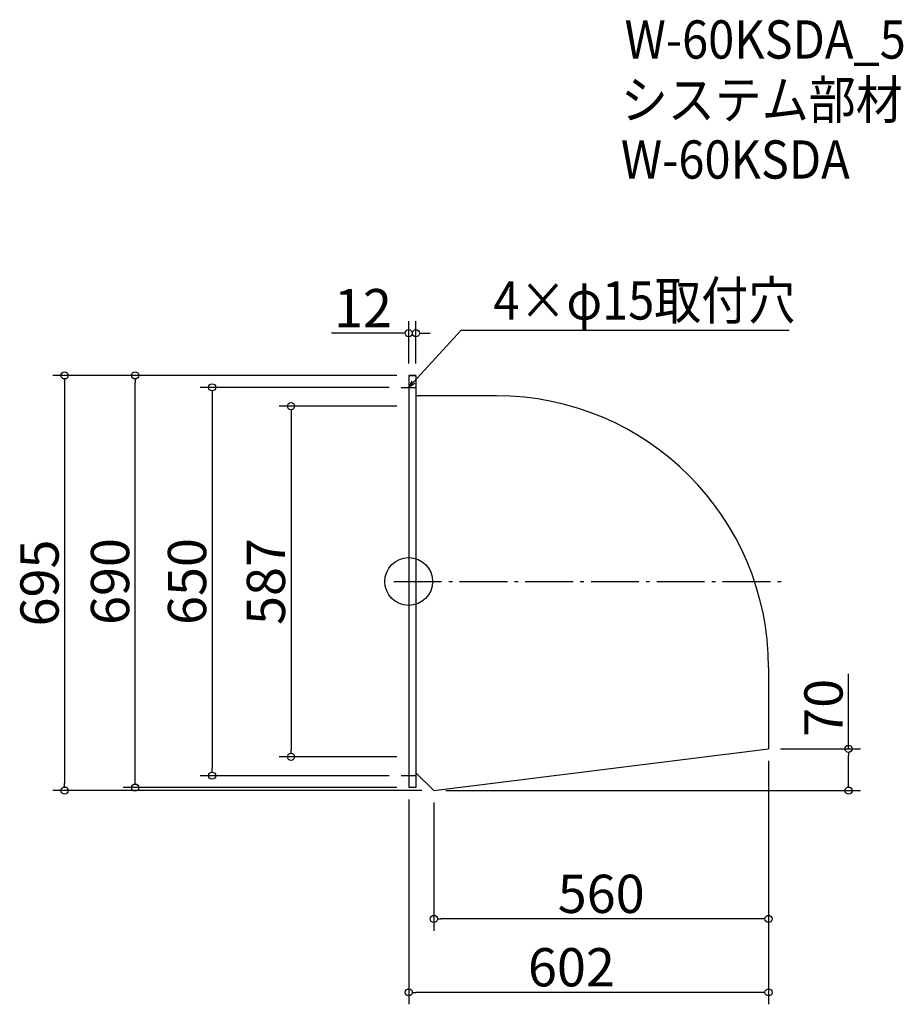
# Model space of a CAD drawing. Extents: x -1157 to 322, y 166 to 1814.
import ezdxf

# ---------------------------------------------------------------- set-up
doc = ezdxf.new("R2010")
doc.units = 0
doc.header["$LTSCALE"] = 20
doc.header["$MEASUREMENT"] = 0
doc.header["$PDMODE"] = 3
doc.header["$PDSIZE"] = -2
doc.linetypes.add('DASHDOT', pattern=[5.5, 4, -0.6, 0.3, -0.6])
doc.layers.get('0').update_dxf_attribs({"linetype": 'CONTINUOUS'})
for name, color, linetype in [('ARRANGE', 1, 'CONTINUOUS'), ('BASIS', 6, 'DASHDOT'), ('DETAIL', 5, 'CONTINUOUS'), ('ETC', 61, 'CONTINUOUS'), ('NOTE', 4, 'CONTINUOUS'), ('OUTLINE', 3, 'CONTINUOUS'), ('SIZE', 30, 'CONTINUOUS')]:
    doc.layers.add(name, color=color, linetype=linetype)
doc.styles.get("Standard").update_dxf_attribs({"font": 'SIMPLEX.shx', "width": 0.9, "height": 64, "bigfont": 'BIGFONT.shx'})

# ---------------------------------------------------------------- blocks, each defined once
blk = doc.blocks.new('_DOTBLANK')
at = {"color": 0, "linetype": 'ByBlock'}
blk.add_line((-0.5, 0), (-1, 0), dxfattribs=at)
blk.add_circle((0, 0), 0.5, dxfattribs=at)
blk = doc.blocks.new('_OPEN30')
at = {"color": 0, "linetype": 'ByBlock'}
for p, q in [((-1, 0.27), (0, 0)), ((0, 0), (-1, -0.27)), ((0, 0), (-1, 0))]:
    blk.add_line(p, q, dxfattribs=at)

msp = doc.modelspace()

# ---------------------------------------------------------------- linework, layer by layer
at = {"layer": 'ARRANGE'}
msp.add_circle((-505.8, 873.3), 40, dxfattribs=at)
msp.add_point((-505.8, 873.3), dxfattribs=at)
at = {"layer": 'BASIS'}
msp.add_line((-530.8, 873.3), (121.2, 873.3), dxfattribs=at)
at = {"layer": 'DETAIL'}
for p, q in [((-493.8, 1218.3), (-505.8, 1218.3)), ((-505.8, 1218.3), (-505.8, 528.3)), ((-493.8, 1218.3), (-493.8, 528.3)), ((-358.8, 1184.1), (-493.8, 1184.1)), ((96.2, 729.1), (96.2, 593.3)), ((-463.8, 523.3), (96.2, 593.3)), ((-493.8, 553.3), (-463.8, 523.3)), ((-493.8, 528.3), (-505.8, 528.3))]:
    msp.add_line(p, q, dxfattribs=at)
msp.add_arc((-358.8, 729.1), 455, 0, 90, dxfattribs=at)
at = {"layer": 'NOTE'}
for p, q in [((-505.8, 1210.8), (-505.8, 1185.8)), ((-518.3, 1198.3), (-493.3, 1198.3)), ((-505.8, 560.8), (-505.8, 535.8)), ((-493.3, 548.3), (-518.3, 548.3))]:
    msp.add_line(p, q, dxfattribs=at)
msp.add_lwpolyline([(-497.6, 1207.1), (-417.9, 1293.8), (130.7, 1293.8)], dxfattribs=at)
at = {"layer": 'OUTLINE'}
for p, q in [((-505.8, 1218.3), (-493.8, 1218.3)), ((-505.8, 1218.3), (-505.8, 528.3)), ((-493.8, 1218.3), (-493.8, 528.3)), ((-358.8, 1184.1), (-493.8, 1184.1)), ((96.2, 729.1), (96.2, 593.3)), ((-463.8, 523.3), (96.2, 593.3)), ((-493.8, 553.3), (-463.8, 523.3)), ((-493.8, 528.3), (-505.8, 528.3))]:
    msp.add_line(p, q, dxfattribs=at)
msp.add_arc((-358.8, 729.1), 455, 0, 90, dxfattribs=at)
at = {"layer": 'SIZE'}
for p, q in [((-505.8, 1238.3), (-505.8, 1308.9)), ((-493.8, 1238.3), (-493.8, 1308.9)), ((-517.8, 1288.9), (-634.8, 1288.9)), ((-481.8, 1288.9), (-469.8, 1288.9)), ((-525.8, 1218.3), (-1101.4, 1218.3)), ((-1081.4, 1206.3), (-1081.4, 535.3)), ((-525.8, 1218.3), (-983.4, 1218.3)), ((-963.4, 540.3), (-963.4, 1206.3)), ((-538.3, 1198.3), (-854.6, 1198.3)), ((-834.6, 1186.3), (-834.6, 560.3)), ((-525.8, 1166.8), (-722.7, 1166.8)), ((-702.7, 1154.8), (-702.7, 591.8)), ((230.1, 593.3), (230.1, 718.6)), ((-525.8, 579.8), (-722.7, 579.8)), ((116.2, 593.3), (250.1, 593.3)), ((230.1, 535.3), (230.1, 581.3)), ((96.2, 573.3), (96.2, 165.6)), ((96.2, 573.3), (96.2, 288.5)), ((-538.3, 548.3), (-854.6, 548.3)), ((-525.8, 528.3), (-983.4, 528.3)), ((-483.8, 523.3), (-1101.4, 523.3)), ((-443.8, 523.3), (250.1, 523.3)), ((-505.8, 508.3), (-505.8, 165.6)), ((-463.8, 503.3), (-463.8, 288.5)), ((84.2, 308.5), (-451.8, 308.5)), ((84.2, 185.6), (-493.8, 185.6))]:
    msp.add_line(p, q, dxfattribs=at)

# ---------------------------------------------------------------- block references
at = {"layer": 'NOTE', "xscale": 11.99999999999906, "yscale": 12, "zscale": 12, "rotation": 227.3909883883154}
msp.add_blockref('_OPEN30', (-505.8, 1198.3), dxfattribs=at)
at = {"layer": 'SIZE', "xscale": 12, "yscale": 12, "zscale": 12}
for p in [(-505.8, 1288.9), (96.2, 308.5), (96.2, 185.6)]:
    msp.add_blockref('_DOTBLANK', p, dxfattribs=at)
for p, rotation in [((-493.8, 1288.9), 180), ((-1081.4, 1218.3), 90), ((-963.4, 1218.3), 90), ((-834.6, 1198.3), 90), ((-702.7, 1166.8), 90), ((230.1, 593.3), 90), ((-702.7, 579.8), 270), ((-834.6, 548.3), 270), ((-1081.4, 523.3), 270), ((-963.4, 528.3), 270), ((230.1, 523.3), 270), ((-463.8, 308.5), 180), ((-505.8, 185.6), 180)]:
    msp.add_blockref('_DOTBLANK', p, dxfattribs=dict(at, rotation=rotation))

# ---------------------------------------------------------------- texts
at = {"layer": 'ETC', "width": 0.9}
for s, p in [('W-60KSDA_5', (-144.7, 1748.6)), ('システム部材', (-150.9, 1647.7)), ('W-60KSDA', (-150.9, 1547.7))]:
    msp.add_text(s, height=64, dxfattribs=at).set_placement(p)
at = {"layer": 'NOTE', "width": 0.9}
msp.add_text('4×φ15取付穴', height=64, dxfattribs=at).set_placement((-364.1, 1311.8))
at = {"layer": 'SIZE', "char_height": 64, "attachment_point": 5}
for s, insert in [('\\A1;12', (-582.3, 1330.9)), ('\\A1;560', (-183.8, 350.5)), ('\\A1;602', (-233.6, 227.6))]:
    msp.add_mtext(s, dxfattribs=dict(at, insert=insert))
at = {"layer": 'SIZE', "char_height": 64, "attachment_point": 5, "rotation": 90}
for s, insert in [('\\A1;690', (-1005.4, 873.3)), ('\\A1;650', (-876.6, 873.3)), ('\\A1;587', (-744.7, 873.3)), ('\\A1;695', (-1123.4, 870.8)), ('\\A1;70', (188.1, 661.9))]:
    msp.add_mtext(s, dxfattribs=dict(at, insert=insert))

doc.saveas('drawing.dxf')
